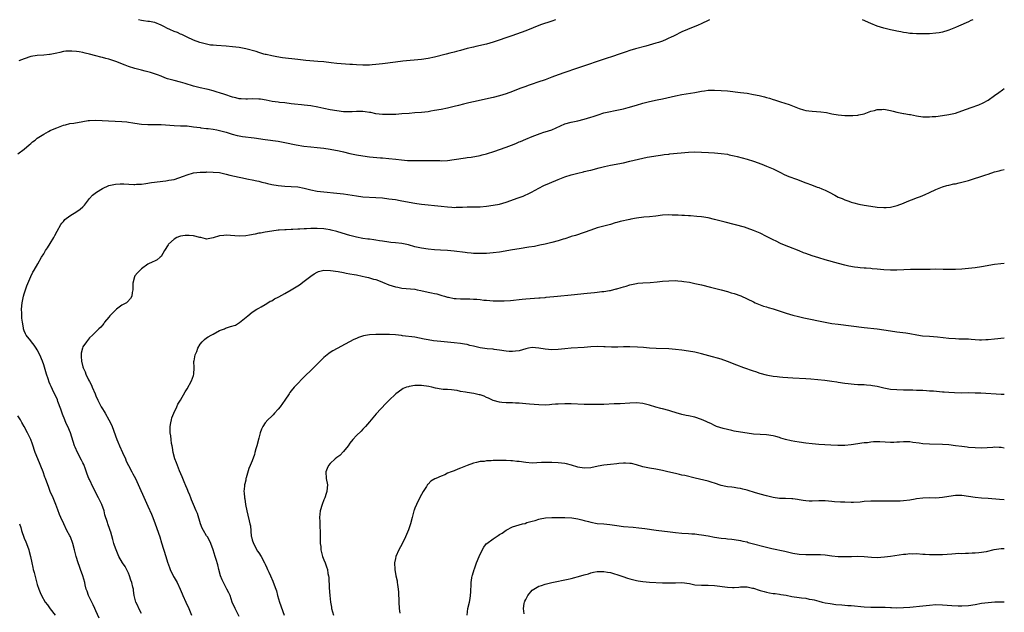
# Model space of a CAD drawing. Units: inches. Extents: x 2502000 to 2505000, y 1476000 to 1479000.
# Drawn here: x 2504698 to 2505000, y 1478818 to 1479000 of the extents above; entities that cross this region are included whole.
import ezdxf

# ---------------------------------------------------------------- set-up
doc = ezdxf.new("R2010")
doc.units = ezdxf.units.IN
doc.header["$MEASUREMENT"] = 0
doc.layers.add('LD25021476_10ft', color=60, linetype='Continuous')

msp = doc.modelspace()

# ---------------------------------------------------------------- linework, layer by layer
at = {"layer": 'LD25021476_10ft'}
for points, elevation in [([(2504909.5, 1479000), (2504909, 1478999.79), (2504907.14, 1478998.86), (2504905.76, 1478998.24), (2504905, 1478997.92), (2504902.67, 1478997), (2504901, 1478996.25), (2504898.56, 1478995), (2504897.51, 1478994.49), (2504897, 1478994.28), (2504896.13, 1478993.87), (2504895, 1478993.44), (2504894.69, 1478993.31), (2504893.79, 1478993), (2504893, 1478992.76), (2504889.86, 1478991.86), (2504886.76, 1478991), (2504885, 1478990.49), (2504883.86, 1478990.14), (2504882.35, 1478989.65), (2504879, 1478988.51), (2504878.29, 1478988.29), (2504868.65, 1478985), (2504865, 1478983.8), (2504863, 1478983.09), (2504861, 1478982.29), (2504859, 1478981.53), (2504856.78, 1478980.78), (2504855, 1478980.2), (2504853.74, 1478979.74), (2504853, 1478979.49), (2504851.19, 1478978.81), (2504849, 1478977.93), (2504847, 1478977.18), (2504845, 1478976.57), (2504843, 1478976.09), (2504837, 1478974.76), (2504835.55, 1478974.45), (2504833.92, 1478974.08), (2504832.33, 1478973.67), (2504831, 1478973.31), (2504829, 1478972.83), (2504827, 1478972.43), (2504825, 1478972.06), (2504823.88, 1478971.88), (2504823, 1478971.72), (2504821, 1478971.48), (2504819, 1478971.32), (2504817.2, 1478971.2), (2504815, 1478971.01), (2504813.13, 1478970.87), (2504811, 1478970.82), (2504809, 1478970.88), (2504807, 1478971.1), (2504805.42, 1478971.42), (2504805, 1478971.47), (2504803.7, 1478971.7), (2504803, 1478971.77), (2504801, 1478971.82), (2504799.72, 1478971.72), (2504797.67, 1478971.67), (2504797, 1478971.69), (2504795, 1478971.93), (2504793, 1478972.29), (2504791, 1478972.71), (2504789.12, 1478973.12), (2504787, 1478973.52), (2504785, 1478973.77), (2504784.14, 1478973.86), (2504782.01, 1478974.01), (2504781, 1478974.13), (2504779, 1478974.4), (2504777.42, 1478974.58), (2504777, 1478974.65), (2504775.1, 1478974.9), (2504773.27, 1478975.27), (2504771.55, 1478975.55), (2504771, 1478975.61), (2504769, 1478975.62), (2504767.54, 1478975.54), (2504767, 1478975.54), (2504765.64, 1478975.64), (2504765, 1478975.72), (2504763.97, 1478975.97), (2504763, 1478976.23), (2504760.55, 1478977), (2504759, 1478977.55), (2504758.25, 1478977.75), (2504757, 1478978.14), (2504755.51, 1478978.49), (2504755, 1478978.62), (2504753, 1478979.04), (2504751.43, 1478979.43), (2504751, 1478979.55), (2504748.4, 1478980.4), (2504747, 1478980.82), (2504745, 1478981.3), (2504743, 1478981.86), (2504742.14, 1478982.14), (2504741, 1478982.59), (2504739.89, 1478983), (2504739, 1478983.37), (2504737.73, 1478983.73), (2504737, 1478984.01), (2504736.17, 1478984.17), (2504735, 1478984.5), (2504733, 1478984.99), (2504731, 1478985.62), (2504730.02, 1478985.98), (2504727.12, 1478987.12), (2504725, 1478987.83), (2504724.06, 1478988.06), (2504723, 1478988.39), (2504722.51, 1478988.51), (2504721, 1478988.92), (2504719, 1478989.43), (2504717.72, 1478989.72), (2504717, 1478989.92), (2504715.86, 1478990.14), (2504715, 1478990.26), (2504713.64, 1478990.36), (2504713, 1478990.37), (2504711.72, 1478990.28), (2504711, 1478990.17), (2504709.92, 1478989.92), (2504709, 1478989.75), (2504707, 1478989.3), (2504706.75, 1478989.25), (2504705, 1478989.05), (2504703, 1478988.97), (2504701, 1478988.69), (2504699, 1478988), (2504697.32, 1478987.32)], 9160), ([(2504862.18, 1479000), (2504861, 1478999.58), (2504857.6, 1478998.4), (2504853, 1478996.58), (2504848.71, 1478995), (2504843, 1478993.05), (2504841, 1478992.48), (2504837.73, 1478991.73), (2504837, 1478991.58), (2504835, 1478991.09), (2504833, 1478990.55), (2504831.76, 1478990.24), (2504831, 1478990.02), (2504829.69, 1478989.69), (2504828.57, 1478989.43), (2504825, 1478988.46), (2504823, 1478988.03), (2504821, 1478987.76), (2504815.24, 1478987.24), (2504813, 1478986.98), (2504809, 1478986.43), (2504807, 1478986.2), (2504805.89, 1478986.11), (2504805, 1478986.06), (2504803.97, 1478986.03), (2504803, 1478986.02), (2504801, 1478986.1), (2504799.79, 1478986.21), (2504799, 1478986.25), (2504795, 1478986.54), (2504793.28, 1478986.72), (2504791, 1478987), (2504789.18, 1478987.18), (2504785.47, 1478987.47), (2504783, 1478987.72), (2504778.32, 1478988.32), (2504776.58, 1478988.58), (2504775, 1478988.84), (2504773.25, 1478989.25), (2504773, 1478989.29), (2504772.63, 1478989.37), (2504771, 1478989.88), (2504770.18, 1478990.18), (2504767.04, 1478991.04), (2504765, 1478991.44), (2504763, 1478991.7), (2504761, 1478991.86), (2504758.03, 1478992.03), (2504757, 1478992.12), (2504756.21, 1478992.21), (2504754.53, 1478992.53), (2504752.97, 1478992.97), (2504751, 1478993.72), (2504749, 1478994.65), (2504747.42, 1478995.42), (2504747, 1478995.58), (2504746.03, 1478996.03), (2504745, 1478996.4), (2504743.7, 1478997), (2504743, 1478997.3), (2504741.89, 1478997.89), (2504741, 1478998.33), (2504739.12, 1478999.12), (2504739, 1478999.15), (2504737.42, 1478999.42), (2504737, 1478999.49), (2504735.65, 1478999.65), (2504735, 1478999.75), (2504734.04, 1479000)], 9150), ([(2504990.37, 1479000), (2504989.7, 1478999.7), (2504989, 1478999.36), (2504985.97, 1478998.03), (2504985, 1478997.6), (2504983, 1478996.78), (2504982.7, 1478996.7), (2504981, 1478996.15), (2504980, 1478996), (2504979, 1478995.81), (2504977, 1478995.67), (2504975.62, 1478995.62), (2504975, 1478995.62), (2504973, 1478995.65), (2504971.76, 1478995.76), (2504971, 1478995.8), (2504969.97, 1478995.97), (2504969, 1478996.08), (2504968.25, 1478996.25), (2504967, 1478996.47), (2504966.57, 1478996.57), (2504965, 1478996.91), (2504963, 1478997.39), (2504961, 1478998), (2504959, 1478998.79), (2504956.41, 1479000)], 9160), ([(2504697, 1478958.73), (2504699, 1478960.19), (2504700.47, 1478961.53), (2504701, 1478961.93), (2504701.56, 1478962.44), (2504702.31, 1478963), (2504703, 1478963.55), (2504705, 1478964.81), (2504706.4, 1478965.6), (2504707, 1478965.89), (2504707.72, 1478966.28), (2504709, 1478966.8), (2504711, 1478967.53), (2504711.69, 1478967.69), (2504713, 1478968.04), (2504714.24, 1478968.24), (2504717, 1478968.75), (2504718.59, 1478969), (2504719, 1478969.06), (2504720.87, 1478969.13), (2504722.96, 1478969.04), (2504724.92, 1478968.92), (2504729, 1478968.74), (2504730.55, 1478968.55), (2504731, 1478968.53), (2504732.3, 1478968.3), (2504733, 1478968.22), (2504735, 1478967.92), (2504737, 1478967.79), (2504739, 1478967.82), (2504741, 1478967.82), (2504745, 1478967.49), (2504747, 1478967.41), (2504749, 1478967.32), (2504751, 1478967.1), (2504753, 1478966.81), (2504753.2, 1478966.8), (2504755, 1478966.58), (2504755.45, 1478966.55), (2504757, 1478966.33), (2504758.1, 1478966.1), (2504759, 1478965.97), (2504761, 1478965.41), (2504762.81, 1478964.81), (2504764.38, 1478964.38), (2504765, 1478964.25), (2504766.07, 1478964.07), (2504769.64, 1478963.64), (2504773, 1478963.12), (2504777, 1478962.61), (2504779, 1478962.24), (2504782.5, 1478961.5), (2504784.9, 1478961.1), (2504787, 1478960.87), (2504789, 1478960.73), (2504791, 1478960.55), (2504793, 1478960.24), (2504795.67, 1478959.67), (2504797, 1478959.34), (2504799, 1478958.9), (2504801, 1478958.5), (2504803, 1478958.15), (2504805, 1478957.87), (2504808.43, 1478957.57), (2504809, 1478957.55), (2504811, 1478957.35), (2504813.08, 1478957.08), (2504814.87, 1478956.87), (2504816.74, 1478956.74), (2504818.72, 1478956.72), (2504821, 1478956.76), (2504822.76, 1478956.76), (2504824.71, 1478956.71), (2504825, 1478956.68), (2504826.67, 1478956.67), (2504827, 1478956.66), (2504829, 1478956.75), (2504831, 1478956.98), (2504834.5, 1478957.5), (2504835, 1478957.6), (2504836.24, 1478957.76), (2504839, 1478958.25), (2504839.59, 1478958.41), (2504841, 1478958.74), (2504843.55, 1478959.55), (2504845, 1478960.05), (2504847, 1478960.78), (2504848.6, 1478961.4), (2504850.02, 1478961.98), (2504851, 1478962.43), (2504851.4, 1478962.6), (2504853, 1478963.31), (2504855, 1478964.11), (2504857.41, 1478965), (2504858.62, 1478965.38), (2504859, 1478965.49), (2504861, 1478966.17), (2504865, 1478967.94), (2504867, 1478968.51), (2504869, 1478968.9), (2504871, 1478969.37), (2504873, 1478970.01), (2504873.72, 1478970.28), (2504875.22, 1478970.78), (2504877, 1478971.32), (2504879, 1478971.79), (2504880.01, 1478972.01), (2504881, 1478972.2), (2504883, 1478972.64), (2504884.45, 1478973), (2504887, 1478973.72), (2504889, 1478974.3), (2504891, 1478974.87), (2504893.41, 1478975.41), (2504895, 1478975.72), (2504899, 1478976.61), (2504900.98, 1478976.98), (2504905, 1478977.65), (2504907, 1478978.03), (2504907.87, 1478978.13), (2504909, 1478978.31), (2504909.68, 1478978.32), (2504911, 1478978.38), (2504913, 1478978.27), (2504915, 1478978.08), (2504919, 1478977.65), (2504921, 1478977.38), (2504923, 1478977.05), (2504924.7, 1478976.7), (2504926.32, 1478976.32), (2504927, 1478976.11), (2504927.88, 1478975.88), (2504929, 1478975.49), (2504929.39, 1478975.39), (2504931.26, 1478974.74), (2504933.9, 1478973.9), (2504937, 1478972.72), (2504938.31, 1478972.3), (2504939, 1478972.12), (2504939.95, 1478971.95), (2504941, 1478971.83), (2504943.65, 1478971.65), (2504945.43, 1478971.43), (2504947, 1478971.1), (2504949, 1478970.73), (2504951, 1478970.55), (2504951.46, 1478970.54), (2504953.44, 1478970.56), (2504955, 1478970.69), (2504955.27, 1478970.73), (2504957, 1478971.1), (2504959, 1478971.86), (2504960.13, 1478972.13), (2504961, 1478972.42), (2504962.4, 1478972.4), (2504963, 1478972.45), (2504965, 1478972.08), (2504965.86, 1478971.86), (2504967, 1478971.6), (2504967.48, 1478971.48), (2504969, 1478971.21), (2504969.16, 1478971.16), (2504970.85, 1478970.85), (2504971.19, 1478970.81), (2504973, 1478970.45), (2504975, 1478970.15), (2504977, 1478970.1), (2504977.81, 1478970.19), (2504979, 1478970.29), (2504981, 1478970.53), (2504983, 1478970.82), (2504985, 1478971.31), (2504987, 1478971.97), (2504989.82, 1478973), (2504992.13, 1478973.87), (2504993.52, 1478974.48), (2504995, 1478975.28), (2504997, 1478976.66), (2504998.34, 1478977.66), (2504999.45, 1478978.45), (2505000, 1478978.83)], 9170), ([(2504735, 1478817.47), (2504734.21, 1478819), (2504733.88, 1478819.88), (2504733.24, 1478821), (2504732.76, 1478823), (2504732.54, 1478824.54), (2504732.5, 1478825), (2504732.39, 1478825.61), (2504732.05, 1478827), (2504731.76, 1478827.76), (2504731.37, 1478829), (2504731, 1478829.88), (2504730.65, 1478830.65), (2504729.94, 1478831.94), (2504729.22, 1478833), (2504728.09, 1478835), (2504727.19, 1478837), (2504727, 1478837.54), (2504726.65, 1478838.65), (2504726.52, 1478839), (2504726.23, 1478840.23), (2504725.57, 1478842.43), (2504725.42, 1478843), (2504725.3, 1478843.3), (2504724.68, 1478845), (2504724.57, 1478845.43), (2504723.78, 1478847.78), (2504723.53, 1478849), (2504722.84, 1478851), (2504722.21, 1478852.21), (2504721.85, 1478853), (2504720.18, 1478856.18), (2504719, 1478858.61), (2504718.83, 1478859), (2504718.33, 1478860.33), (2504717.82, 1478861.82), (2504717.25, 1478863.25), (2504717, 1478863.75), (2504716.61, 1478864.61), (2504715.37, 1478867), (2504714.63, 1478868.63), (2504714.48, 1478869), (2504713.15, 1478873), (2504712.35, 1478875), (2504711.91, 1478875.91), (2504711.5, 1478877), (2504710.79, 1478878.79), (2504710.26, 1478880.26), (2504709.36, 1478882.64), (2504709.18, 1478883.18), (2504709, 1478883.61), (2504708.29, 1478885), (2504707.69, 1478886.31), (2504707.23, 1478887.23), (2504707, 1478887.86), (2504706.63, 1478888.63), (2504706.35, 1478889.65), (2504705.87, 1478891), (2504705, 1478893.88), (2504704.6, 1478895), (2504703.76, 1478897), (2504703, 1478898.54), (2504702.7, 1478899), (2504702, 1478900), (2504701.19, 1478901), (2504701, 1478901.31), (2504699.62, 1478903), (2504699.4, 1478903.4), (2504699, 1478904.35), (2504698.76, 1478905), (2504698.74, 1478905.26), (2504698.47, 1478907), (2504698.3, 1478908.3), (2504698.26, 1478909.74), (2504698.19, 1478911), (2504698.38, 1478913), (2504698.48, 1478913.52), (2504698.81, 1478915), (2504699, 1478915.73), (2504699.76, 1478918.24), (2504700.97, 1478921.03), (2504701.65, 1478922.35), (2504702.03, 1478923), (2504703.13, 1478925), (2504704.32, 1478927), (2504705, 1478928.05), (2504705.56, 1478929), (2504706.14, 1478929.86), (2504707, 1478931.23), (2504708.06, 1478933), (2504708.39, 1478933.61), (2504709.1, 1478935), (2504710.19, 1478937), (2504710.51, 1478937.49), (2504711, 1478937.99), (2504711.47, 1478938.53), (2504713, 1478939.71), (2504715.16, 1478941), (2504716.22, 1478941.78), (2504717, 1478942.5), (2504717.48, 1478943), (2504719.07, 1478945), (2504719.95, 1478946.05), (2504721.18, 1478947), (2504723, 1478948.12), (2504725, 1478948.99), (2504727, 1478949.49), (2504728.42, 1478949.58), (2504729, 1478949.59), (2504729.57, 1478949.57), (2504732.63, 1478949.37), (2504733, 1478949.38), (2504733.43, 1478949.43), (2504735, 1478949.46), (2504736.34, 1478949.66), (2504738.04, 1478949.96), (2504739, 1478950.1), (2504739.8, 1478950.2), (2504742.45, 1478950.45), (2504743, 1478950.52), (2504743.38, 1478950.62), (2504745, 1478950.92), (2504747.9, 1478951.9), (2504749, 1478952.35), (2504751, 1478952.92), (2504753, 1478953.17), (2504754.83, 1478953.17), (2504755, 1478953.18), (2504757, 1478953.15), (2504759, 1478953.01), (2504760.6, 1478952.6), (2504761, 1478952.55), (2504762.17, 1478952.17), (2504765, 1478951.57), (2504765.5, 1478951.5), (2504767.85, 1478951), (2504769, 1478950.78), (2504770.46, 1478950.46), (2504771, 1478950.34), (2504771.92, 1478950.08), (2504773, 1478949.82), (2504773.69, 1478949.69), (2504775, 1478949.32), (2504777, 1478949), (2504779, 1478948.86), (2504781, 1478948.77), (2504783, 1478948.57), (2504785, 1478948.18), (2504787, 1478947.7), (2504789, 1478947.3), (2504791, 1478947.05), (2504795, 1478946.7), (2504797, 1478946.46), (2504801, 1478945.81), (2504803, 1478945.58), (2504807, 1478945.36), (2504809, 1478945.19), (2504811, 1478944.96), (2504813, 1478944.68), (2504814.43, 1478944.43), (2504815, 1478944.35), (2504819, 1478943.6), (2504819.53, 1478943.53), (2504821, 1478943.28), (2504823, 1478943.05), (2504825, 1478942.89), (2504827, 1478942.68), (2504829, 1478942.43), (2504830.36, 1478942.36), (2504831, 1478942.31), (2504831.68, 1478942.32), (2504833.61, 1478942.39), (2504835, 1478942.46), (2504837, 1478942.47), (2504839, 1478942.51), (2504841, 1478942.66), (2504843.06, 1478942.94), (2504845, 1478943.33), (2504847, 1478943.9), (2504850.74, 1478945.26), (2504851, 1478945.37), (2504852.2, 1478945.8), (2504853, 1478946.17), (2504853.59, 1478946.41), (2504854.75, 1478947), (2504857, 1478948.22), (2504858.62, 1478949), (2504860.27, 1478949.73), (2504863, 1478950.88), (2504865, 1478951.68), (2504867, 1478952.34), (2504869, 1478952.84), (2504870.75, 1478953.25), (2504871, 1478953.29), (2504872.36, 1478953.64), (2504873, 1478953.78), (2504875.55, 1478954.45), (2504877.16, 1478954.84), (2504879, 1478955.23), (2504883, 1478956.02), (2504885, 1478956.46), (2504889, 1478957.41), (2504890.3, 1478957.7), (2504891, 1478957.84), (2504893, 1478958.19), (2504894.4, 1478958.4), (2504895, 1478958.47), (2504895.49, 1478958.51), (2504897, 1478958.7), (2504897.28, 1478958.72), (2504903, 1478959.32), (2504905, 1478959.39), (2504907, 1478959.29), (2504909.16, 1478959.16), (2504911, 1478959.07), (2504913, 1478958.91), (2504915, 1478958.61), (2504915.52, 1478958.48), (2504917, 1478958.19), (2504917.97, 1478957.97), (2504921, 1478957.1), (2504923, 1478956.47), (2504925.56, 1478955.56), (2504927, 1478954.99), (2504929, 1478954.12), (2504931.22, 1478953), (2504932.43, 1478952.43), (2504933.84, 1478951.84), (2504936.18, 1478951), (2504939, 1478949.86), (2504940.8, 1478949.2), (2504942.53, 1478948.53), (2504943, 1478948.4), (2504943.96, 1478947.96), (2504945, 1478947.57), (2504945.39, 1478947.39), (2504946.17, 1478947), (2504947.99, 1478946.01), (2504949, 1478945.49), (2504950.2, 1478945), (2504951, 1478944.64), (2504952.21, 1478944.21), (2504953, 1478943.95), (2504953.74, 1478943.74), (2504955.34, 1478943.34), (2504957, 1478943.02), (2504959, 1478942.67), (2504961, 1478942.37), (2504963, 1478942.23), (2504963.7, 1478942.3), (2504965, 1478942.4), (2504967.08, 1478942.92), (2504969, 1478943.63), (2504970.15, 1478944.15), (2504972.82, 1478945.18), (2504973, 1478945.26), (2504974.31, 1478945.69), (2504975, 1478945.97), (2504975.72, 1478946.28), (2504977, 1478946.86), (2504979, 1478947.81), (2504981, 1478948.62), (2504982.34, 1478949), (2504983, 1478949.17), (2504984.5, 1478949.5), (2504985, 1478949.58), (2504986.14, 1478949.86), (2504987, 1478950.04), (2504989, 1478950.61), (2504994.32, 1478952.32), (2504995, 1478952.52), (2504997, 1478953.19), (2504998.43, 1478953.57), (2504999, 1478953.75), (2505000, 1478953.92)], 9180), ([(2505000, 1478925.04), (2504998.92, 1478924.92), (2504997, 1478924.7), (2504993, 1478924.01), (2504991, 1478923.75), (2504987, 1478923.36), (2504985, 1478923.21), (2504983, 1478923.17), (2504981.25, 1478923.25), (2504979, 1478923.29), (2504977.26, 1478923.26), (2504975, 1478923.18), (2504973, 1478923.16), (2504971.17, 1478923.17), (2504969.1, 1478923.1), (2504967.03, 1478922.97), (2504965.03, 1478922.97), (2504963, 1478923.13), (2504961, 1478923.32), (2504959.43, 1478923.43), (2504959, 1478923.48), (2504957.57, 1478923.57), (2504957, 1478923.64), (2504955.73, 1478923.73), (2504955, 1478923.83), (2504953.94, 1478923.94), (2504952.26, 1478924.26), (2504951, 1478924.57), (2504949.1, 1478925.1), (2504945, 1478926.18), (2504943, 1478926.75), (2504941, 1478927.37), (2504939, 1478928.08), (2504938.34, 1478928.34), (2504937, 1478928.9), (2504933.81, 1478930.19), (2504933, 1478930.51), (2504931.25, 1478931.25), (2504929.9, 1478931.9), (2504929, 1478932.35), (2504927, 1478933.39), (2504925, 1478934.38), (2504923, 1478935.23), (2504921, 1478935.93), (2504920.18, 1478936.18), (2504914.22, 1478937.78), (2504911, 1478938.62), (2504909, 1478939.05), (2504907, 1478939.38), (2504905.53, 1478939.53), (2504903.67, 1478939.67), (2504903, 1478939.69), (2504901.77, 1478939.77), (2504901, 1478939.78), (2504899.87, 1478939.87), (2504897.96, 1478939.96), (2504897, 1478940), (2504895, 1478939.91), (2504893, 1478939.64), (2504891, 1478939.38), (2504889.27, 1478939.27), (2504887.02, 1478939.02), (2504885.33, 1478938.67), (2504885, 1478938.62), (2504882.05, 1478937.95), (2504881, 1478937.65), (2504880.47, 1478937.53), (2504879, 1478937.09), (2504877, 1478936.55), (2504875, 1478935.99), (2504873, 1478935.31), (2504871, 1478934.59), (2504868.3, 1478933.7), (2504867, 1478933.31), (2504866.77, 1478933.23), (2504865, 1478932.67), (2504864.54, 1478932.54), (2504863, 1478932.07), (2504861, 1478931.54), (2504859, 1478931.04), (2504857.34, 1478930.66), (2504855.67, 1478930.33), (2504853.96, 1478930.04), (2504851, 1478929.61), (2504849, 1478929.29), (2504845, 1478928.58), (2504843, 1478928.3), (2504841, 1478928.13), (2504840.14, 1478928.14), (2504839, 1478928.08), (2504838.15, 1478928.15), (2504837, 1478928.14), (2504836.25, 1478928.25), (2504835, 1478928.32), (2504834.41, 1478928.41), (2504831, 1478928.8), (2504829, 1478929.01), (2504826.82, 1478929.18), (2504825, 1478929.29), (2504823, 1478929.44), (2504821, 1478929.72), (2504819, 1478930.18), (2504817, 1478930.77), (2504815, 1478931.23), (2504813, 1478931.45), (2504811.56, 1478931.56), (2504811, 1478931.62), (2504809, 1478931.89), (2504808.06, 1478932.06), (2504807, 1478932.2), (2504806.33, 1478932.33), (2504805, 1478932.49), (2504804.57, 1478932.57), (2504803, 1478932.79), (2504801, 1478933.17), (2504799, 1478933.67), (2504797.96, 1478933.96), (2504795, 1478934.88), (2504793.31, 1478935.31), (2504793, 1478935.38), (2504791.6, 1478935.6), (2504791, 1478935.68), (2504789, 1478935.81), (2504787.79, 1478935.79), (2504787, 1478935.8), (2504785.72, 1478935.72), (2504785, 1478935.7), (2504783.6, 1478935.6), (2504783, 1478935.59), (2504781.5, 1478935.5), (2504781, 1478935.51), (2504779.41, 1478935.41), (2504779, 1478935.43), (2504777.26, 1478935.26), (2504777, 1478935.26), (2504775.07, 1478935), (2504773, 1478934.68), (2504771.59, 1478934.41), (2504771, 1478934.35), (2504769.91, 1478934.09), (2504768.22, 1478933.78), (2504767, 1478933.59), (2504765, 1478933.48), (2504761, 1478933.72), (2504760.32, 1478933.68), (2504759, 1478933.51), (2504757, 1478932.9), (2504755, 1478932.57), (2504754.64, 1478932.64), (2504753.2, 1478933), (2504752.95, 1478933.05), (2504751, 1478933.56), (2504749.66, 1478933.66), (2504749, 1478933.68), (2504748.37, 1478933.63), (2504747, 1478933.42), (2504746.65, 1478933.35), (2504745.85, 1478933), (2504745, 1478932.57), (2504743.3, 1478931), (2504743.18, 1478930.82), (2504742.07, 1478929), (2504741, 1478927.18), (2504740.79, 1478927), (2504739.78, 1478926.22), (2504739, 1478925.77), (2504738.45, 1478925.55), (2504737, 1478924.84), (2504735, 1478923.44), (2504733.79, 1478922.21), (2504733, 1478921.22), (2504732.85, 1478921), (2504732.31, 1478919), (2504732.34, 1478917.66), (2504732.32, 1478917), (2504732.15, 1478916.15), (2504732.05, 1478915), (2504731.66, 1478914.34), (2504730.71, 1478913.29), (2504730.37, 1478913), (2504729, 1478912.23), (2504727.35, 1478911), (2504727, 1478910.71), (2504725.29, 1478909), (2504725, 1478908.57), (2504723.64, 1478907), (2504723.43, 1478906.57), (2504723, 1478906.1), (2504722.52, 1478905.48), (2504721.94, 1478905), (2504719.95, 1478903), (2504719, 1478902.17), (2504718.08, 1478901), (2504717, 1478899.45), (2504716.84, 1478899), (2504716.48, 1478897.52), (2504716.44, 1478897), (2504716.51, 1478896.51), (2504716.56, 1478895), (2504717, 1478893.29), (2504717.09, 1478893), (2504717.71, 1478891.71), (2504717.93, 1478891), (2504718.72, 1478889.28), (2504719, 1478888.74), (2504719.62, 1478887.62), (2504719.86, 1478887), (2504720.75, 1478885), (2504721, 1478884.38), (2504721.6, 1478883), (2504722.61, 1478881), (2504723, 1478880.37), (2504723.55, 1478879.55), (2504723.85, 1478879), (2504725.02, 1478877.02), (2504725.68, 1478875.68), (2504725.96, 1478875), (2504727.42, 1478871), (2504727.73, 1478870.27), (2504728.24, 1478869), (2504729.18, 1478867), (2504730.06, 1478865), (2504730.33, 1478864.33), (2504730.98, 1478863), (2504732.08, 1478861), (2504732.38, 1478860.38), (2504733.12, 1478859), (2504737, 1478850.48), (2504738.04, 1478848.04), (2504738.47, 1478847), (2504739.21, 1478845), (2504740.59, 1478841), (2504741.17, 1478839.17), (2504742.44, 1478835), (2504743, 1478833.22), (2504743.6, 1478831.6), (2504743.83, 1478831), (2504744.84, 1478828.84), (2504745, 1478828.54), (2504745.93, 1478827), (2504746.92, 1478825), (2504747.54, 1478823.54), (2504747.75, 1478823), (2504748.64, 1478821), (2504749.57, 1478819), (2504750.4, 1478817)], 9190), ([(2504765, 1478816.56), (2504763.74, 1478819), (2504762.88, 1478821), (2504762.19, 1478823), (2504761.8, 1478823.8), (2504761.24, 1478825), (2504761, 1478825.38), (2504760.15, 1478827), (2504759.78, 1478827.78), (2504759.32, 1478829), (2504758.79, 1478831), (2504758.46, 1478832.46), (2504757.95, 1478834.05), (2504757.67, 1478835), (2504757, 1478837), (2504756.27, 1478839), (2504755.87, 1478839.87), (2504755.23, 1478841), (2504755, 1478841.35), (2504754.03, 1478843), (2504753.68, 1478843.68), (2504753.15, 1478845), (2504752.17, 1478848.17), (2504751.82, 1478849), (2504750.93, 1478851), (2504750.39, 1478852.39), (2504750.12, 1478853), (2504749.84, 1478853.84), (2504749.33, 1478855), (2504749.25, 1478855.25), (2504749, 1478855.82), (2504748.67, 1478856.67), (2504748.08, 1478857.92), (2504747.66, 1478859), (2504747.49, 1478859.49), (2504746.65, 1478861.35), (2504746.02, 1478863), (2504745.77, 1478863.77), (2504745.29, 1478865), (2504744.75, 1478867), (2504744.52, 1478868.52), (2504744.39, 1478869), (2504744.23, 1478869.77), (2504744.1, 1478871), (2504744.04, 1478872.04), (2504743.85, 1478873), (2504743.78, 1478874.22), (2504743.82, 1478875), (2504744.04, 1478876.04), (2504744.17, 1478877), (2504744.35, 1478877.65), (2504744.9, 1478879), (2504745.81, 1478881), (2504746.19, 1478881.81), (2504747, 1478883.09), (2504748.4, 1478885.6), (2504749, 1478886.5), (2504750.37, 1478889), (2504751, 1478890.64), (2504751.11, 1478891), (2504751.17, 1478893), (2504751.12, 1478895), (2504751.14, 1478895.14), (2504751.54, 1478897), (2504751.97, 1478898.03), (2504752.3, 1478899), (2504753, 1478900.26), (2504753.59, 1478901), (2504754.31, 1478901.69), (2504755, 1478902.21), (2504755.52, 1478902.48), (2504756.42, 1478903), (2504757, 1478903.37), (2504759, 1478904.42), (2504760.5, 1478905), (2504760.83, 1478905.17), (2504762.36, 1478905.64), (2504763.86, 1478906.14), (2504765.13, 1478906.87), (2504767.64, 1478909), (2504769, 1478910.09), (2504770.4, 1478911), (2504771, 1478911.36), (2504771.77, 1478911.77), (2504773, 1478912.48), (2504773.82, 1478913), (2504774.57, 1478913.43), (2504775, 1478913.6), (2504775.84, 1478914.16), (2504777, 1478914.72), (2504777.17, 1478914.83), (2504779, 1478915.8), (2504781, 1478916.94), (2504783.49, 1478918.51), (2504785, 1478919.64), (2504787, 1478921.21), (2504788.08, 1478921.92), (2504789, 1478922.44), (2504789.39, 1478922.61), (2504791.03, 1478922.97), (2504793.1, 1478922.9), (2504795.44, 1478922.56), (2504797, 1478922.26), (2504797.87, 1478922.13), (2504799, 1478921.89), (2504800.33, 1478921.67), (2504801, 1478921.53), (2504802.81, 1478921.19), (2504803.67, 1478921), (2504804.73, 1478920.73), (2504805, 1478920.69), (2504806.28, 1478920.28), (2504807, 1478920.1), (2504807.78, 1478919.78), (2504809, 1478919.33), (2504811, 1478918.5), (2504813, 1478917.85), (2504813.73, 1478917.73), (2504815, 1478917.46), (2504819, 1478917.12), (2504819.67, 1478917), (2504820.77, 1478916.77), (2504823, 1478916.26), (2504824.06, 1478916.06), (2504825, 1478915.83), (2504825.69, 1478915.69), (2504827.25, 1478915.25), (2504828.07, 1478915), (2504829, 1478914.74), (2504829.31, 1478914.69), (2504831, 1478914.33), (2504831.67, 1478914.33), (2504833, 1478914.18), (2504833.76, 1478914.24), (2504835, 1478914.18), (2504835.81, 1478914.19), (2504837, 1478914.14), (2504837.95, 1478914.05), (2504839, 1478913.98), (2504840.17, 1478913.83), (2504841, 1478913.76), (2504843, 1478913.61), (2504844.43, 1478913.57), (2504846.43, 1478913.57), (2504848.33, 1478913.67), (2504851.94, 1478914.06), (2504853, 1478914.16), (2504857, 1478914.46), (2504857.47, 1478914.53), (2504859, 1478914.64), (2504859.31, 1478914.69), (2504862.79, 1478915), (2504867, 1478915.45), (2504871.92, 1478915.92), (2504873, 1478916.01), (2504874.14, 1478916.14), (2504875, 1478916.21), (2504876.4, 1478916.4), (2504877, 1478916.45), (2504878.77, 1478916.77), (2504879, 1478916.8), (2504880.77, 1478917.23), (2504881, 1478917.3), (2504882.34, 1478917.66), (2504883, 1478917.91), (2504883.87, 1478918.13), (2504885, 1478918.5), (2504887, 1478918.95), (2504887.47, 1478919), (2504889, 1478919.14), (2504891.25, 1478919.25), (2504893.42, 1478919.42), (2504895, 1478919.58), (2504897, 1478919.75), (2504899, 1478919.79), (2504899.74, 1478919.74), (2504901, 1478919.62), (2504901.55, 1478919.55), (2504903.27, 1478919.27), (2504905, 1478918.94), (2504907, 1478918.51), (2504909.81, 1478917.81), (2504913, 1478916.96), (2504915, 1478916.41), (2504916.08, 1478916.08), (2504917, 1478915.82), (2504919.09, 1478915.09), (2504921, 1478914.23), (2504923, 1478913.24), (2504923.52, 1478913), (2504924.54, 1478912.54), (2504925.99, 1478911.99), (2504927, 1478911.7), (2504927.52, 1478911.52), (2504929, 1478911.09), (2504930.59, 1478910.59), (2504933, 1478909.8), (2504935, 1478909.19), (2504936.75, 1478908.75), (2504938.39, 1478908.39), (2504945, 1478907.02), (2504947, 1478906.65), (2504949, 1478906.37), (2504953, 1478905.92), (2504957, 1478905.39), (2504961, 1478904.94), (2504965, 1478904.31), (2504967, 1478904.04), (2504969.71, 1478903.71), (2504971, 1478903.52), (2504973.14, 1478903.14), (2504974.87, 1478902.87), (2504977, 1478902.69), (2504979.48, 1478902.52), (2504983, 1478902.12), (2504985, 1478901.98), (2504986.06, 1478901.94), (2504987, 1478901.93), (2504988.15, 1478901.85), (2504989, 1478901.85), (2504989.82, 1478901.82), (2504991, 1478901.69), (2504992.39, 1478901.61), (2504993, 1478901.61), (2504994.35, 1478901.65), (2504995, 1478901.69), (2504997, 1478901.89), (2505000, 1478902.23)], 9200), ([(2505000, 1478884.77), (2504999, 1478884.81), (2504992.83, 1478885.17), (2504991, 1478885.24), (2504989, 1478885.25), (2504986.78, 1478885.22), (2504984.74, 1478885.26), (2504983, 1478885.38), (2504981.52, 1478885.52), (2504981, 1478885.54), (2504978.22, 1478885.78), (2504977, 1478885.86), (2504976.06, 1478885.94), (2504975, 1478885.99), (2504974.01, 1478886.01), (2504973, 1478886.06), (2504971.91, 1478886.09), (2504971, 1478886.08), (2504969.89, 1478886.11), (2504969, 1478886.1), (2504967, 1478886.18), (2504965, 1478886.37), (2504963, 1478886.73), (2504961, 1478887.21), (2504959.48, 1478887.48), (2504959, 1478887.59), (2504957.67, 1478887.67), (2504957, 1478887.76), (2504955, 1478887.81), (2504953.9, 1478887.9), (2504953, 1478887.92), (2504952.05, 1478888.05), (2504951, 1478888.16), (2504949, 1478888.5), (2504948.56, 1478888.56), (2504947, 1478888.83), (2504944.89, 1478889.11), (2504942.68, 1478889.32), (2504940.53, 1478889.47), (2504939, 1478889.56), (2504935, 1478889.84), (2504931.99, 1478890.01), (2504931, 1478890.08), (2504930.19, 1478890.19), (2504929, 1478890.3), (2504927.41, 1478890.59), (2504927, 1478890.68), (2504925, 1478891.26), (2504923.72, 1478891.72), (2504923, 1478891.96), (2504920.04, 1478893), (2504917.83, 1478893.83), (2504915, 1478894.93), (2504913, 1478895.62), (2504911.95, 1478895.95), (2504910.4, 1478896.4), (2504907, 1478897.31), (2504905, 1478897.77), (2504903, 1478898.12), (2504901, 1478898.41), (2504899, 1478898.65), (2504897, 1478898.82), (2504893.07, 1478898.93), (2504891, 1478899.05), (2504889.2, 1478899.2), (2504887.31, 1478899.31), (2504885, 1478899.41), (2504883.4, 1478899.4), (2504883, 1478899.41), (2504881.34, 1478899.34), (2504879.33, 1478899.33), (2504877.44, 1478899.44), (2504877, 1478899.48), (2504875, 1478899.57), (2504873, 1478899.44), (2504871, 1478899.24), (2504867, 1478898.98), (2504865, 1478898.82), (2504863, 1478898.61), (2504861, 1478898.5), (2504859, 1478898.69), (2504857.07, 1478899.07), (2504855, 1478899.2), (2504853.83, 1478899), (2504853, 1478898.84), (2504851, 1478898.25), (2504849.89, 1478898.11), (2504849, 1478897.96), (2504847.95, 1478898.05), (2504847, 1478898.1), (2504845, 1478898.46), (2504843.37, 1478898.63), (2504843, 1478898.7), (2504841.19, 1478898.81), (2504839, 1478899.12), (2504837, 1478899.63), (2504835.89, 1478899.89), (2504835, 1478900.14), (2504834.26, 1478900.26), (2504833, 1478900.49), (2504831, 1478900.71), (2504826.96, 1478901.04), (2504824.72, 1478901.28), (2504823, 1478901.57), (2504821.83, 1478901.83), (2504819, 1478902.36), (2504815.13, 1478902.87), (2504814.89, 1478902.89), (2504813, 1478903.11), (2504811.2, 1478903.2), (2504811, 1478903.23), (2504809.24, 1478903.24), (2504809, 1478903.26), (2504807, 1478903.23), (2504805, 1478903.08), (2504803.23, 1478902.77), (2504801.68, 1478902.32), (2504801, 1478902.02), (2504800.26, 1478901.74), (2504798.84, 1478901), (2504793.81, 1478898.19), (2504793, 1478897.7), (2504792.59, 1478897.41), (2504792.06, 1478897), (2504791, 1478896.12), (2504787, 1478892.16), (2504785.37, 1478890.63), (2504785, 1478890.24), (2504784.37, 1478889.63), (2504783, 1478888.2), (2504781.91, 1478887), (2504781, 1478885.9), (2504780.61, 1478885.39), (2504780.33, 1478885), (2504779, 1478883), (2504777.58, 1478881), (2504777, 1478880.31), (2504775.84, 1478879), (2504775.42, 1478878.58), (2504775, 1478878.12), (2504773.84, 1478877), (2504773, 1478876.04), (2504772.27, 1478875), (2504771.87, 1478874.13), (2504771.46, 1478873), (2504771, 1478871.38), (2504770.38, 1478869), (2504770.11, 1478868.11), (2504769.82, 1478867), (2504769.69, 1478866.31), (2504769, 1478864.38), (2504768.43, 1478863), (2504767.97, 1478862.03), (2504767.18, 1478859.18), (2504767.08, 1478858.92), (2504767, 1478858.5), (2504766.7, 1478857.3), (2504766.65, 1478857), (2504766.64, 1478856.64), (2504766.44, 1478855), (2504766.54, 1478854.54), (2504766.6, 1478853), (2504766.7, 1478852.7), (2504766.94, 1478851), (2504767.34, 1478849), (2504767.67, 1478847.67), (2504768.07, 1478845.93), (2504768.31, 1478845), (2504768.44, 1478844.44), (2504768.73, 1478841.27), (2504768.77, 1478841), (2504769, 1478840.16), (2504769.36, 1478839), (2504770.67, 1478836.67), (2504771, 1478836.14), (2504771.78, 1478835), (2504772.83, 1478833), (2504773, 1478832.6), (2504773.51, 1478831.51), (2504773.73, 1478831), (2504774.14, 1478830.14), (2504774.64, 1478829), (2504775.39, 1478827.39), (2504775.76, 1478826.24), (2504776.22, 1478825), (2504776.42, 1478824.42), (2504776.8, 1478823), (2504777.41, 1478821), (2504778.81, 1478817)], 9210), ([(2505000, 1478868.27), (2504999, 1478868.45), (2504998.46, 1478868.46), (2504997, 1478868.55), (2504996.51, 1478868.51), (2504993, 1478868.34), (2504991, 1478868.37), (2504989, 1478868.53), (2504988.59, 1478868.59), (2504987, 1478868.78), (2504985, 1478869.05), (2504983, 1478869.28), (2504981, 1478869.42), (2504977, 1478869.49), (2504975, 1478869.64), (2504973.85, 1478869.85), (2504971.93, 1478870.07), (2504971, 1478870.2), (2504969, 1478870.23), (2504967.82, 1478870.18), (2504967, 1478870.11), (2504966.07, 1478870.07), (2504965, 1478870.06), (2504961.81, 1478870.19), (2504959.81, 1478870.19), (2504959, 1478870.12), (2504957.97, 1478869.97), (2504957, 1478869.9), (2504956.2, 1478869.8), (2504955, 1478869.59), (2504953, 1478869.29), (2504951, 1478869.11), (2504948.89, 1478869.11), (2504946.77, 1478869.23), (2504943, 1478869.47), (2504941, 1478869.62), (2504939, 1478869.82), (2504937, 1478870.11), (2504935.62, 1478870.38), (2504934.56, 1478870.56), (2504932.75, 1478871), (2504931.39, 1478871.39), (2504931, 1478871.53), (2504929.85, 1478871.85), (2504929, 1478872.13), (2504927, 1478872.43), (2504925, 1478872.51), (2504923, 1478872.64), (2504921, 1478872.89), (2504919, 1478873.17), (2504917, 1478873.55), (2504916.3, 1478873.7), (2504915, 1478874.04), (2504913.63, 1478874.37), (2504911.63, 1478875), (2504911.17, 1478875.17), (2504911, 1478875.21), (2504909.83, 1478875.83), (2504909, 1478876.16), (2504908.45, 1478876.45), (2504907, 1478877.1), (2504905, 1478877.77), (2504903, 1478878.22), (2504902.33, 1478878.33), (2504901, 1478878.67), (2504899.18, 1478879.18), (2504897.63, 1478879.63), (2504897, 1478879.84), (2504895, 1478880.37), (2504894.51, 1478880.51), (2504893, 1478880.9), (2504891, 1478881.49), (2504889, 1478881.99), (2504887, 1478882.18), (2504885, 1478882.12), (2504882.05, 1478881.95), (2504880.13, 1478881.87), (2504877, 1478881.76), (2504876.24, 1478881.76), (2504875, 1478881.72), (2504874.27, 1478881.73), (2504873, 1478881.71), (2504872.26, 1478881.74), (2504871, 1478881.76), (2504867, 1478881.91), (2504865, 1478881.93), (2504863, 1478881.86), (2504862.2, 1478881.8), (2504861, 1478881.69), (2504860.34, 1478881.66), (2504859, 1478881.55), (2504857, 1478881.58), (2504854.22, 1478881.78), (2504853, 1478881.95), (2504851.99, 1478882.01), (2504851, 1478882.17), (2504849.84, 1478882.16), (2504849, 1478882.22), (2504847, 1478882.21), (2504845.65, 1478882.35), (2504845, 1478882.4), (2504843, 1478882.99), (2504841.62, 1478883.62), (2504841, 1478883.88), (2504840.23, 1478884.23), (2504839, 1478884.65), (2504838.73, 1478884.73), (2504837.09, 1478885.09), (2504835, 1478885.39), (2504834.48, 1478885.52), (2504833, 1478885.76), (2504831.99, 1478886.01), (2504831, 1478886.17), (2504830.2, 1478886.2), (2504829, 1478886.31), (2504827.66, 1478886.34), (2504827, 1478886.39), (2504825.29, 1478886.71), (2504824.21, 1478887), (2504823.24, 1478887.24), (2504821, 1478887.57), (2504819.51, 1478887.51), (2504819, 1478887.52), (2504817.2, 1478887.2), (2504817, 1478887.18), (2504816.39, 1478887), (2504815.39, 1478886.61), (2504815, 1478886.37), (2504813.08, 1478885), (2504811, 1478882.92), (2504810.02, 1478881.98), (2504807.11, 1478878.89), (2504805.52, 1478877), (2504805, 1478876.35), (2504803.84, 1478875), (2504803, 1478874.09), (2504802.44, 1478873.56), (2504801, 1478872.15), (2504799.96, 1478871), (2504799, 1478869.8), (2504798.44, 1478869), (2504797, 1478867.24), (2504795.94, 1478866.06), (2504795, 1478865.41), (2504794.51, 1478865), (2504793, 1478863.63), (2504792.44, 1478863), (2504792, 1478862), (2504791.64, 1478861), (2504791.76, 1478859), (2504792.12, 1478857), (2504792.06, 1478856.06), (2504791.96, 1478855), (2504791.69, 1478854.31), (2504791.27, 1478853), (2504791, 1478852.37), (2504790.46, 1478851), (2504789.9, 1478849), (2504789.72, 1478847), (2504789.74, 1478845.74), (2504789.79, 1478843.79), (2504789.83, 1478843), (2504789.87, 1478841), (2504789.92, 1478839.92), (2504789.92, 1478839), (2504790.05, 1478838.05), (2504790.13, 1478837), (2504790.62, 1478835), (2504791, 1478833.94), (2504791.39, 1478833), (2504791.84, 1478831.84), (2504792.09, 1478831), (2504792.27, 1478829.73), (2504792.44, 1478829), (2504792.52, 1478828.52), (2504792.64, 1478825.36), (2504792.84, 1478823), (2504793.08, 1478821), (2504793.37, 1478819.37), (2504793.41, 1478819), (2504793.93, 1478817)], 9220), ([(2504722.05, 1478816.05), (2504721, 1478818.31), (2504720.71, 1478819), (2504720.17, 1478820.17), (2504719.75, 1478821), (2504719, 1478822.41), (2504718.72, 1478823), (2504718.29, 1478824.29), (2504718.02, 1478825), (2504717.72, 1478826.28), (2504717.56, 1478827), (2504717.03, 1478829), (2504716.3, 1478831), (2504715.94, 1478831.94), (2504715.57, 1478833), (2504714.97, 1478835), (2504714.48, 1478837), (2504713.95, 1478839), (2504713.17, 1478841), (2504713, 1478841.34), (2504712.12, 1478843), (2504711.12, 1478845), (2504710.22, 1478847), (2504709.86, 1478847.86), (2504709.29, 1478849.29), (2504708.65, 1478851), (2504707.85, 1478853), (2504707, 1478855), (2504706.46, 1478856.46), (2504706.24, 1478857), (2504705.52, 1478859), (2504705.36, 1478859.36), (2504704.77, 1478861), (2504703.15, 1478865), (2504702.38, 1478867), (2504701.52, 1478869.52), (2504700.99, 1478871), (2504700.04, 1478873), (2504698.95, 1478875), (2504698.21, 1478876.21), (2504697.81, 1478877), (2504697, 1478878.26)], 9170), ([(2505000, 1478852.45), (2504998.52, 1478852.52), (2504995, 1478852.84), (2504993, 1478852.96), (2504991, 1478853.12), (2504989, 1478853.45), (2504987, 1478853.74), (2504986.24, 1478853.76), (2504985, 1478853.75), (2504984.33, 1478853.67), (2504981, 1478853.09), (2504979, 1478852.95), (2504977, 1478853), (2504975, 1478852.95), (2504973, 1478852.69), (2504972.62, 1478852.62), (2504971, 1478852.36), (2504969, 1478852.08), (2504968.05, 1478852.05), (2504967, 1478851.96), (2504966.01, 1478852.01), (2504965, 1478851.97), (2504964.03, 1478852.03), (2504963, 1478852.02), (2504962.05, 1478852.05), (2504960.03, 1478852.03), (2504959, 1478851.99), (2504957, 1478851.85), (2504955.74, 1478851.74), (2504953.64, 1478851.64), (2504953, 1478851.63), (2504951, 1478851.65), (2504949.71, 1478851.71), (2504947.83, 1478851.83), (2504947, 1478851.92), (2504945.98, 1478851.98), (2504945, 1478852.06), (2504943, 1478852.08), (2504941, 1478852), (2504940.05, 1478852.05), (2504939, 1478852.07), (2504938.21, 1478852.21), (2504937, 1478852.4), (2504936.5, 1478852.5), (2504935, 1478852.74), (2504934.76, 1478852.76), (2504932.82, 1478852.82), (2504931, 1478852.84), (2504929, 1478853.11), (2504927, 1478853.6), (2504925, 1478854.17), (2504923.3, 1478854.69), (2504921.29, 1478855.29), (2504921, 1478855.4), (2504919.69, 1478855.69), (2504919, 1478855.92), (2504918.02, 1478856.02), (2504917, 1478856.21), (2504916.27, 1478856.27), (2504915, 1478856.42), (2504914.51, 1478856.51), (2504913, 1478856.86), (2504911, 1478857.53), (2504910.27, 1478857.73), (2504909, 1478858.11), (2504905.05, 1478859.05), (2504901.84, 1478859.84), (2504901, 1478860.02), (2504900.21, 1478860.21), (2504899, 1478860.47), (2504896.69, 1478861), (2504895, 1478861.42), (2504893, 1478861.83), (2504891, 1478862.18), (2504889, 1478862.6), (2504887, 1478863.2), (2504885.55, 1478863.55), (2504885, 1478863.63), (2504883.7, 1478863.7), (2504883, 1478863.65), (2504881.56, 1478863.57), (2504881, 1478863.49), (2504879, 1478863.32), (2504877, 1478863.08), (2504875.25, 1478862.75), (2504873, 1478862.29), (2504871, 1478862.14), (2504869, 1478862.43), (2504867.06, 1478863.06), (2504865.49, 1478863.49), (2504865, 1478863.59), (2504863, 1478863.79), (2504861, 1478863.87), (2504859, 1478863.91), (2504857.85, 1478863.85), (2504855, 1478863.72), (2504853, 1478863.88), (2504851, 1478864.18), (2504850.24, 1478864.24), (2504849, 1478864.4), (2504848.4, 1478864.4), (2504847, 1478864.5), (2504846.48, 1478864.48), (2504845, 1478864.51), (2504844.49, 1478864.49), (2504843, 1478864.47), (2504842.41, 1478864.41), (2504841, 1478864.37), (2504840.24, 1478864.24), (2504839, 1478864.16), (2504837.86, 1478863.86), (2504837, 1478863.7), (2504835, 1478862.97), (2504833, 1478862.15), (2504832.14, 1478861.86), (2504831, 1478861.33), (2504830.08, 1478861), (2504829, 1478860.56), (2504828.14, 1478860.14), (2504827, 1478859.73), (2504825.44, 1478859), (2504825.13, 1478858.87), (2504823.9, 1478858.1), (2504823, 1478857.27), (2504822.88, 1478857.12), (2504822.54, 1478856.54), (2504821.56, 1478855), (2504821, 1478854.04), (2504820.63, 1478853.37), (2504819.51, 1478851), (2504819, 1478849.84), (2504818.76, 1478849.24), (2504818.68, 1478849), (2504818.58, 1478848.58), (2504818.15, 1478847), (2504817.65, 1478845), (2504817, 1478843.15), (2504816.05, 1478841), (2504815.07, 1478838.93), (2504814.04, 1478837), (2504813.13, 1478835), (2504813, 1478834.36), (2504812.76, 1478833), (2504812.82, 1478831), (2504813.15, 1478829), (2504813.5, 1478827.5), (2504813.58, 1478827), (2504813.62, 1478826.38), (2504813.86, 1478825), (2504813.99, 1478823.99), (2504813.98, 1478823), (2504814.05, 1478822.05), (2504814.05, 1478821), (2504814.18, 1478819), (2504814.39, 1478817.61)], 9230), ([(2504835.03, 1478817), (2504835.28, 1478819), (2504835.76, 1478821), (2504835.92, 1478822.08), (2504836.1, 1478823), (2504836.17, 1478824.17), (2504836.19, 1478825), (2504836.23, 1478825.77), (2504836.26, 1478827), (2504836.48, 1478828.48), (2504836.59, 1478829), (2504836.71, 1478829.29), (2504837.17, 1478831), (2504837.25, 1478831.25), (2504837.87, 1478833), (2504838.69, 1478835), (2504839, 1478835.68), (2504840.15, 1478837.85), (2504841, 1478838.95), (2504841.05, 1478839), (2504843, 1478840.44), (2504844.58, 1478841.42), (2504845, 1478841.72), (2504845.8, 1478842.2), (2504847, 1478843.07), (2504849, 1478844.08), (2504851, 1478844.74), (2504851.98, 1478845), (2504852.82, 1478845.18), (2504853.4, 1478845.4), (2504855, 1478845.82), (2504855.96, 1478846.04), (2504857, 1478846.47), (2504857.42, 1478846.58), (2504859.09, 1478846.91), (2504861, 1478847.01), (2504865.04, 1478846.96), (2504867.14, 1478846.86), (2504869, 1478846.58), (2504870.22, 1478846.22), (2504871, 1478846.06), (2504872.27, 1478845.73), (2504873, 1478845.51), (2504875, 1478845.18), (2504877.04, 1478845.04), (2504878.86, 1478844.86), (2504881, 1478844.51), (2504883, 1478844.24), (2504885.97, 1478843.97), (2504887.77, 1478843.77), (2504889.55, 1478843.55), (2504893.07, 1478843.07), (2504897.42, 1478842.58), (2504899, 1478842.38), (2504901, 1478842.21), (2504903, 1478842.1), (2504903.99, 1478842.01), (2504905, 1478841.95), (2504906.22, 1478841.78), (2504907, 1478841.7), (2504909, 1478841.33), (2504911, 1478840.94), (2504913, 1478840.64), (2504914.5, 1478840.5), (2504915, 1478840.44), (2504916.32, 1478840.32), (2504917, 1478840.22), (2504919, 1478839.91), (2504919.72, 1478839.72), (2504921, 1478839.47), (2504921.34, 1478839.34), (2504923, 1478838.93), (2504926.11, 1478838.11), (2504927, 1478837.85), (2504928.55, 1478837.45), (2504932.6, 1478836.6), (2504935, 1478836.05), (2504937, 1478835.71), (2504939, 1478835.59), (2504939.58, 1478835.58), (2504941, 1478835.61), (2504941.59, 1478835.59), (2504943, 1478835.62), (2504943.56, 1478835.56), (2504945, 1478835.46), (2504947, 1478835.19), (2504949, 1478834.98), (2504951.04, 1478834.96), (2504953.04, 1478835.04), (2504955.06, 1478835.06), (2504957, 1478834.95), (2504959.23, 1478834.77), (2504961, 1478834.72), (2504963.16, 1478834.84), (2504965, 1478835.09), (2504969, 1478835.73), (2504969.76, 1478835.76), (2504971, 1478835.92), (2504971.86, 1478835.86), (2504973, 1478835.89), (2504975, 1478835.74), (2504975.71, 1478835.71), (2504977, 1478835.6), (2504977.61, 1478835.61), (2504979, 1478835.56), (2504979.59, 1478835.59), (2504981, 1478835.64), (2504983.85, 1478835.85), (2504985, 1478835.9), (2504985.98, 1478835.98), (2504987, 1478835.95), (2504988.04, 1478836.04), (2504989, 1478836), (2504990.08, 1478836.08), (2504991, 1478836.12), (2504992.21, 1478836.2), (2504994.58, 1478836.58), (2504996.88, 1478837.12), (2504999, 1478837.47), (2504999.64, 1478837.5), (2505000, 1478837.5)], 9240), ([(2504697.53, 1478845), (2504697.91, 1478843.91), (2504698.18, 1478843), (2504699, 1478840.66), (2504699.46, 1478839.46), (2504699.68, 1478839), (2504700.39, 1478837), (2504700.52, 1478836.52), (2504700.89, 1478835), (2504701.3, 1478833), (2504701.65, 1478831.65), (2504701.75, 1478831), (2504702.03, 1478830.03), (2504702.4, 1478828.4), (2504703, 1478826.35), (2504703.47, 1478825), (2504703.91, 1478823.91), (2504704.29, 1478823), (2504705.43, 1478821), (2504706.1, 1478820.1), (2504707, 1478818.95), (2504708.47, 1478817)], 9160), ([(2504852.58, 1478817.42), (2504852.37, 1478819), (2504852.55, 1478820.55), (2504852.65, 1478821), (2504852.77, 1478821.23), (2504853, 1478821.8), (2504853.66, 1478823), (2504855, 1478824.63), (2504855.51, 1478825), (2504857, 1478825.85), (2504857.9, 1478826.1), (2504859, 1478826.47), (2504859.42, 1478826.58), (2504861.04, 1478826.96), (2504866.03, 1478828.03), (2504867, 1478828.25), (2504869.93, 1478829), (2504871, 1478829.33), (2504872.31, 1478829.69), (2504873, 1478829.95), (2504873.85, 1478830.15), (2504875, 1478830.37), (2504875.58, 1478830.42), (2504877, 1478830.39), (2504878.16, 1478830.16), (2504879, 1478830.06), (2504880.32, 1478829.68), (2504881, 1478829.47), (2504882.81, 1478828.81), (2504884.31, 1478828.31), (2504885, 1478828.1), (2504887, 1478827.6), (2504887.52, 1478827.52), (2504889, 1478827.26), (2504891, 1478827.08), (2504895.06, 1478826.94), (2504897.11, 1478826.89), (2504899, 1478826.95), (2504901, 1478826.97), (2504903.35, 1478826.65), (2504905, 1478826.33), (2504907, 1478826.16), (2504909, 1478826.2), (2504911, 1478826.13), (2504915, 1478825.52), (2504916.53, 1478825.47), (2504917, 1478825.47), (2504918.43, 1478825.57), (2504919, 1478825.62), (2504921, 1478825.62), (2504922.7, 1478825.3), (2504923, 1478825.23), (2504924.66, 1478824.66), (2504925, 1478824.58), (2504926.21, 1478824.21), (2504927, 1478823.99), (2504927.85, 1478823.85), (2504929, 1478823.63), (2504929.59, 1478823.59), (2504931, 1478823.41), (2504931.36, 1478823.36), (2504933, 1478823.07), (2504934.72, 1478822.72), (2504937, 1478822.43), (2504937.68, 1478822.32), (2504939, 1478822.17), (2504940.08, 1478821.92), (2504941, 1478821.77), (2504941.63, 1478821.63), (2504943, 1478821.26), (2504944.06, 1478821), (2504945, 1478820.8), (2504946.53, 1478820.53), (2504948.28, 1478820.28), (2504950.11, 1478820.11), (2504951, 1478820.06), (2504951.98, 1478819.98), (2504953, 1478819.91), (2504957, 1478819.54), (2504959, 1478819.44), (2504963, 1478819.37), (2504963.38, 1478819.38), (2504965, 1478819.31), (2504965.32, 1478819.32), (2504967, 1478819.26), (2504969, 1478819.3), (2504971, 1478819.46), (2504975, 1478819.88), (2504975.96, 1478819.96), (2504977, 1478820.07), (2504979, 1478820.2), (2504981, 1478820.18), (2504983.91, 1478819.91), (2504985.82, 1478819.82), (2504987, 1478819.84), (2504989, 1478819.96), (2504991, 1478820.24), (2504993, 1478820.6), (2504995, 1478820.9), (2504997.06, 1478821.06), (2504999, 1478821.1), (2505000, 1478821.08)], 9250)]:
    msp.add_lwpolyline(points, dxfattribs=dict(at, elevation=elevation))

doc.saveas('drawing.dxf')
